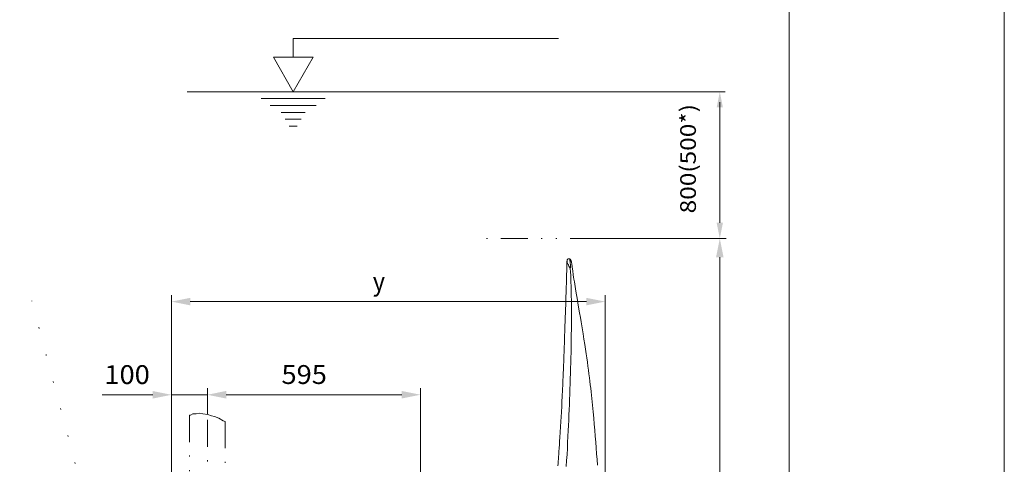
# Model space of a CAD drawing. Units: millimetres. Extents: x 0 to 210, y 0 to 297.
# Drawn here: x 118 to 210, y 177 to 219 of the extents above; entities that cross this region are included whole.
import ezdxf
from ezdxf.enums import TextEntityAlignment as Align

# ---------------------------------------------------------------- set-up
doc = ezdxf.new("R2010")
doc.units = ezdxf.units.MM
doc.header["$LTSCALE"] = 5
for name, pattern in [('AUSGEZOGEN', [0]), ('DASHDOT', [1, 0.5, -0.25, 0, -0.25]), ('DIVIDE', [1.25, 0.5, -0.25, 0, -0.25, 0, -0.25]), ('DOTX2', [0.5, 0, -0.5])]:
    doc.linetypes.add(name, pattern=pattern)
for name, color, linetype, true_color in [('Bemassung', 6, 'Continuous', 0xff00ff), ('Konstruktionslinien', 96, 'Continuous', 0x008000), ('Mittellinie', 1, 'Continuous', 0xff0000), ('Volllinie breit', 56, 'Continuous', 0x808000), ('Volllinie schmal', 9, 'Continuous', 0xc0c0c0), ('Zeichnungsrahmen', 9, 'Continuous', 0xc0c0c0)]:
    doc.layers.add(name, color=color, linetype=linetype, true_color=true_color)
doc.styles.add('Arial', font='arial.ttf')
doc.dimstyles.new('ISO-25', dxfattribs={"dimtxt": 2.5, "dimasz": 2.5, "dimexe": 1.25, "dimexo": 0.625, "dimtad": 1, "dimtxsty": 'Standard', "dimcen": 2.5, "dimadec": 0, "dimazin": 0, "dimtfac": 1, "dimtmove": 0, "dimatfit": 3, "dimfxl": 1, "dimarcsym": 0})

# ---------------------------------------------------------------- blocks, each defined once
blk = doc.blocks.new('WASSERSP_nNn01')
at = {"layer": 'Konstruktionslinien', "color": 3, "linetype": 'AUSGEZOGEN', "lineweight": 18, "true_color": 0x00ff00}
blk.add_line((134.047, 211.826), (150.86, 211.826), dxfattribs=at)
blk = doc.blocks.new('Massblatt_TR_DE-EN-FR_nNn07')
at = {"layer": 'Zeichnungsrahmen', "color": 96, "linetype": 'AUSGEZOGEN', "lineweight": 18, "true_color": 0x008000}
blk.add_line((210, 0), (210, 297), dxfattribs=at)
at = {"layer": 'Zeichnungsrahmen', "color": 18, "linetype": 'AUSGEZOGEN', "lineweight": 18, "true_color": 0x000000}
blk.add_line((190, 20), (190, 277), dxfattribs=at)
blk = doc.blocks.new('*D20')
at = {"layer": 'Bemassung', "linetype": 'AUSGEZOGEN', "lineweight": 18, "true_color": 0xff00ff}
for points in [[(183.558, 198.199), (183.208, 196.449), (183.908, 196.449)], [(183.558, 111.535), (183.908, 113.285), (183.208, 113.285)]]:
    blk.add_hatch(color=6, dxfattribs=at).paths.add_polyline_path(points, flags=0)
at = {"layer": 'Bemassung', "color": 6, "linetype": 'AUSGEZOGEN', "lineweight": 18, "true_color": 0xff00ff}
for p, q in [((171.835, 198.199), (184.158, 198.199)), ((183.558, 196.449), (183.558, 113.285)), ((171.694, 111.535), (184.158, 111.535))]:
    blk.add_line(p, q, dxfattribs=at)
at = {"layer": 'Bemassung', "color": 6, "linetype": 'AUSGEZOGEN', "lineweight": 18, "true_color": 0xff00ff, "style": 'Arial', "width": 1.056938}
blk.add_text('%%c2600', height=1.75, rotation=90, dxfattribs=at).set_placement((182.558, 150.699), (182.558, 158.449), align=Align.FIT)
blk = doc.blocks.new('AVMS200_sa_nNn023')
at = {"layer": 'Konstruktionslinien', "color": 96, "linetype": 'DIVIDE', "lineweight": 18, "true_color": 0x008000}
for p, q in [((134.268, 181.776), (134.268, 161.045)), ((137.601, 181.204), (137.601, 161.045))]:
    blk.add_line(p, q, dxfattribs=at)
at = {"layer": 'Konstruktionslinien', "color": 136, "linetype": 'DIVIDE', "lineweight": 18, "true_color": 0x008080}
blk.add_lwpolyline([(134.268, 181.776), (134.367, 181.776), (134.596, 181.89), (134.883, 181.89), (135.17, 181.948), (135.515, 181.89), (135.974, 181.833), (136.318, 181.718), (136.605, 181.661), (137.007, 181.489), (137.409, 181.259), (137.601, 181.204)], dxfattribs=at)
at = {"layer": 'Mittellinie', "color": 1, "linetype": 'DASHDOT', "lineweight": 18, "true_color": 0xff0000}
blk.add_line((135.934, 143.134), (135.934, 181.838), dxfattribs=at)
blk = doc.blocks.new('*D27')
at = {"layer": 'Bemassung', "linetype": 'AUSGEZOGEN', "lineweight": 18, "true_color": 0xff00ff}
for points in [[(132.601, 192.329), (134.351, 191.979), (134.351, 192.679)], [(172.906, 192.329), (171.156, 192.679), (171.156, 191.979)]]:
    blk.add_hatch(color=6, dxfattribs=at).paths.add_polyline_path(points, flags=0)
at = {"layer": 'Bemassung', "color": 6, "linetype": 'AUSGEZOGEN', "lineweight": 18, "true_color": 0xff00ff}
for p, q in [((132.601, 161.07), (132.601, 192.929)), ((171.156, 192.329), (134.351, 192.329)), ((172.906, 165.568), (172.906, 192.929))]:
    blk.add_line(p, q, dxfattribs=at)
at = {"layer": 'Bemassung', "color": 6, "linetype": 'AUSGEZOGEN', "lineweight": 18, "true_color": 0xff00ff, "style": 'Arial', "width": 0.933279}
blk.add_text('y', height=1.75, dxfattribs=at).set_placement((151.304, 193.329), (152.444, 193.329), align=Align.FIT)
blk = doc.blocks.new('*D28')
at = {"layer": 'Bemassung', "linetype": 'AUSGEZOGEN', "lineweight": 18, "true_color": 0xff00ff}
for points in [[(183.558, 211.826), (183.267, 210.368), (183.85, 210.368)], [(183.558, 198.199), (183.85, 199.657), (183.267, 199.657)]]:
    blk.add_hatch(color=6, dxfattribs=at).paths.add_polyline_path(points, flags=0)
at = {"layer": 'Bemassung', "color": 6, "linetype": 'AUSGEZOGEN', "lineweight": 18, "true_color": 0xff00ff}
for p, q in [((150.86, 211.826), (184.058, 211.826)), ((183.558, 210.368), (183.558, 210.85)), ((183.558, 199.657), (183.558, 210.368)), ((172.041, 198.199), (184.058, 198.199))]:
    blk.add_line(p, q, dxfattribs=at)
at = {"layer": 'Bemassung', "color": 6, "linetype": 'AUSGEZOGEN', "lineweight": 18, "true_color": 0xff00ff, "style": 'Arial', "width": 1.136517}
blk.add_text('800(500*)', height=1.4583, rotation=90, dxfattribs=at).set_placement((181.337, 200.525), (181.337, 210.683), align=Align.FIT)
blk = doc.blocks.new('PR326_3_sa_l_nNn032')
at = {"layer": 'Volllinie breit', "color": 18, "linetype": 'AUSGEZOGEN', "lineweight": 18, "true_color": 0x000000}
for p, q in [((169.359, 196.099), (169.357, 196.08)), ((169.357, 196.077), (169.36, 196.092)), ((169.36, 196.099), (169.362, 196.107)), ((169.443, 196.293), (169.44, 196.292)), ((169.579, 196.305), (169.488, 196.305)), ((169.585, 196.304), (169.579, 196.305)), ((169.613, 196.167), (169.613, 196.186)), ((169.617, 196.121), (169.613, 196.167)), ((169.62, 196.106), (169.617, 196.121)), ((169.783, 195.943), (169.778, 195.969))]:
    blk.add_line(p, q, dxfattribs=at)
for points in [[(169.357, 196.073), (169.351, 195.809), (169.342, 195.462), (169.334, 195.147), (169.326, 194.865), (169.319, 194.614), (169.313, 194.396), (169.307, 194.209), (169.303, 194.078), (169.3, 193.969), (169.297, 193.882), (169.295, 193.817), (169.294, 193.774), (169.293, 193.743), (169.292, 193.701), (169.289, 193.623), (169.286, 193.52), (169.282, 193.394), (169.277, 193.245), (169.26, 192.705), (169.243, 192.186), (169.234, 191.933), (169.227, 191.707), (169.22, 191.512), (169.215, 191.348), (169.209, 191.176), (169.202, 190.971), (169.194, 190.732), (169.164, 189.829), (169.132, 188.908), (169.125, 188.726), (169.119, 188.544), (169.112, 188.361), (169.105, 188.178), (169.099, 188), (169.093, 187.851), (169.089, 187.731), (169.086, 187.641), (169.082, 187.549), (169.077, 187.423), (169.071, 187.263), (169.064, 187.071), (169.056, 186.871), (169.048, 186.672), (169.041, 186.486), (169.033, 186.302), (169.026, 186.118), (169.018, 185.936), (169.011, 185.771), (169.006, 185.633), (169.001, 185.522), (168.997, 185.438), (168.993, 185.351), (168.988, 185.231), (168.983, 185.113), (168.977, 184.975), (168.97, 184.825), (168.963, 184.679), (168.957, 184.538), (168.943, 184.236), (168.93, 183.958), (168.917, 183.694), (168.904, 183.425), (168.89, 183.15), (168.862, 182.604), (168.834, 182.063), (168.81, 181.635), (168.785, 181.181), (168.757, 180.702), (168.727, 180.199), (168.697, 179.697), (168.676, 179.371), (168.655, 179.048), (168.634, 178.727), (168.613, 178.416), (168.594, 178.139), (168.578, 177.898), (168.564, 177.695), (168.55, 177.503), (168.535, 177.293), (168.519, 177.065)], [(169.359, 196.092), (169.358, 196.069), (169.358, 196.046)], [(169.358, 196.072), (169.361, 196.035), (169.364, 196.015), (169.369, 195.995), (169.376, 195.972), (169.385, 195.948), (169.408, 195.897), (169.434, 195.841), (169.463, 195.782), (169.488, 195.733), (169.5, 195.708), (169.512, 195.681), (169.534, 195.626), (169.546, 195.598), (169.553, 195.585), (169.562, 195.572), (169.595, 195.526), (169.602, 195.513), (169.607, 195.5), (169.611, 195.486), (169.612, 195.478), (169.612, 195.47), (169.611, 195.456), (169.612, 195.448), (169.613, 195.442), (169.615, 195.435), (169.619, 195.43), (169.626, 195.426), (169.635, 195.423), (169.656, 195.42), (169.664, 195.419), (169.667, 195.418), (169.667, 195.417), (169.667, 195.417)], [(169.395, 196.239), (169.384, 196.206), (169.374, 196.172), (169.367, 196.14), (169.36, 196.107)], [(169.44, 196.292), (169.427, 196.283), (169.42, 196.277), (169.414, 196.271), (169.409, 196.264), (169.404, 196.256), (169.395, 196.239)], [(169.488, 196.305), (169.483, 196.304), (169.476, 196.304), (169.469, 196.303), (169.443, 196.293)], [(169.778, 195.97), (169.765, 196.016), (169.751, 196.062), (169.737, 196.101), (169.723, 196.138), (169.71, 196.169), (169.697, 196.198), (169.684, 196.221), (169.671, 196.241), (169.659, 196.257), (169.647, 196.27), (169.636, 196.28), (169.625, 196.289), (169.615, 196.294), (169.605, 196.298), (169.585, 196.304)], [(169.698, 195.597), (169.694, 195.653), (169.685, 195.725), (169.673, 195.811), (169.666, 195.86), (169.658, 195.907), (169.639, 196.007), (169.62, 196.106)], [(169.778, 195.969), (169.778, 195.968), (169.777, 195.966)], [(172.187, 177.133), (172.148, 177.664), (172.108, 178.199), (172.067, 178.74), (172.024, 179.284), (171.981, 179.833), (171.936, 180.387), (171.89, 180.942), (171.842, 181.509), (171.79, 182.092), (171.762, 182.394), (171.733, 182.694), (171.702, 183.004), (171.67, 183.314), (171.636, 183.633), (171.601, 183.951), (171.564, 184.275), (171.526, 184.598), (171.486, 184.93), (171.445, 185.26), (171.4, 185.609), (171.355, 185.957), (171.305, 186.326), (171.254, 186.695), (171.197, 187.091), (171.14, 187.487), (171.075, 187.92), (171.009, 188.352), (170.934, 188.836), (170.856, 189.319), (170.765, 189.878), (170.672, 190.436), (170.6, 190.865), (170.526, 191.294), (170.372, 192.186), (170.293, 192.648), (170.214, 193.112), (170.145, 193.525), (170.077, 193.939), (170.04, 194.172), (170.003, 194.405), (169.971, 194.611), (169.941, 194.817), (169.887, 195.182), (169.841, 195.515), (169.793, 195.872), (169.784, 195.94)]]:
    blk.add_lwpolyline(points, dxfattribs=at)
at = {"layer": 'Volllinie schmal', "color": 136, "linetype": 'AUSGEZOGEN', "lineweight": 18, "true_color": 0x008080}
for p, q in [((169.613, 196.186), (169.614, 196.225)), ((169.614, 196.225), (169.62, 196.252)), ((169.777, 195.966), (169.782, 195.939))]:
    blk.add_line(p, q, dxfattribs=at)
for points in [[(169.62, 196.252), (169.624, 196.256), (169.63, 196.258), (169.637, 196.259), (169.644, 196.256), (169.653, 196.251), (169.662, 196.243), (169.672, 196.231), (169.683, 196.216), (169.695, 196.196), (169.707, 196.173), (169.719, 196.146), (169.731, 196.115), (169.743, 196.082), (169.755, 196.045), (169.777, 195.966)], [(169.293, 177.019), (169.326, 177.575), (169.358, 178.128), (169.389, 178.682), (169.418, 179.234), (169.446, 179.788), (169.472, 180.339), (169.495, 180.825), (169.517, 181.309), (169.538, 181.794), (169.559, 182.276), (169.579, 182.76), (169.598, 183.241), (169.617, 183.725), (169.634, 184.207), (169.651, 184.693), (169.667, 185.176), (169.682, 185.662), (169.695, 186.145), (169.708, 186.63), (169.72, 187.113), (169.731, 187.6), (169.74, 188.083), (169.747, 188.492), (169.753, 188.898), (169.758, 189.31), (169.762, 189.718), (169.765, 190.132), (169.767, 190.541), (169.768, 190.953), (169.768, 191.362), (169.767, 191.77), (169.764, 192.175), (169.761, 192.494), (169.757, 192.81), (169.752, 193.135), (169.746, 193.458), (169.738, 193.785), (169.728, 194.11), (169.716, 194.437), (169.701, 194.761), (169.685, 195.09), (169.667, 195.417)], [(169.667, 195.417), (169.688, 195.506), (169.696, 195.542), (169.698, 195.559), (169.699, 195.576), (169.697, 195.601)]]:
    blk.add_lwpolyline(points, dxfattribs=at)
blk = doc.blocks.new('*D44')
at = {"layer": 'Bemassung', "linetype": 'AUSGEZOGEN', "lineweight": 18, "true_color": 0xff00ff}
for points in [[(132.601, 183.669), (130.851, 184.019), (130.851, 183.319)], [(135.934, 183.669), (137.684, 183.319), (137.684, 184.019)]]:
    blk.add_hatch(color=6, dxfattribs=at).paths.add_polyline_path(points, flags=0)
at = {"layer": 'Bemassung', "color": 6, "linetype": 'AUSGEZOGEN', "lineweight": 18, "true_color": 0xff00ff}
for p, q in [((132.601, 161.045), (132.601, 184.269)), ((135.934, 181.838), (135.934, 184.269)), ((130.851, 183.669), (126.164, 183.669)), ((130.851, 183.669), (129.101, 183.669)), ((135.934, 183.669), (132.601, 183.669)), ((137.684, 183.669), (139.434, 183.669))]:
    blk.add_line(p, q, dxfattribs=at)
at = {"layer": 'Bemassung', "color": 6, "linetype": 'AUSGEZOGEN', "lineweight": 18, "true_color": 0xff00ff, "style": 'Arial', "width": 1.035837}
blk.add_text('100', height=1.75, dxfattribs=at).set_placement((126.364, 184.669), (130.584, 184.669), align=Align.FIT)
blk = doc.blocks.new('*D45')
at = {"layer": 'Bemassung', "linetype": 'AUSGEZOGEN', "lineweight": 18, "true_color": 0xff00ff}
for points in [[(135.934, 183.676), (137.684, 183.326), (137.684, 184.026)], [(155.749, 183.676), (153.999, 184.026), (153.999, 183.326)]]:
    blk.add_hatch(color=6, dxfattribs=at).paths.add_polyline_path(points, flags=0)
at = {"layer": 'Bemassung', "color": 6, "linetype": 'AUSGEZOGEN', "lineweight": 18, "true_color": 0xff00ff}
for p, q in [((135.934, 181.838), (135.934, 184.276)), ((155.749, 175.033), (155.749, 184.276)), ((137.684, 183.676), (153.999, 183.676))]:
    blk.add_line(p, q, dxfattribs=at)
at = {"layer": 'Bemassung', "color": 6, "linetype": 'AUSGEZOGEN', "lineweight": 18, "true_color": 0xff00ff, "style": 'Arial', "width": 1.035837}
blk.add_text('595', height=1.75, dxfattribs=at).set_placement((142.822, 184.676), (147.042, 184.676), align=Align.FIT)
blk = doc.blocks.new('TR321-2_PL12_M2-100_GUP_SA-L_nNn018')
at = {"layer": 'Mittellinie', "color": 96, "linetype": 'DIVIDE', "lineweight": 18, "true_color": 0x008000}
blk.add_line((172.162, 198.199), (161.073, 198.199), dxfattribs=at)
at = {"layer": 'Bemassung', "color": 6, "linetype": 'AUSGEZOGEN', "lineweight": 18, "true_color": 0xff00ff}
dim = blk.add_linear_dim(base=(183.558, 111.535), p1=(171.835, 198.199), p2=(171.694, 111.535), angle=270, text='%%c2600', dimstyle='ISO-25', override={"dimtxt": 1.75, "dimasz": 1.75, "dimexe": 0.6, "dimgap": 0.25, "dimtad": 1, "dimjust": 3, "dimdec": 0, "dimlfac": 30, "dimzin": 8, "dimtxsty": 'Arial', "dimsah": 1, "dimclrd": 6, "dimclre": 6, "dimclrt": 6, "dimadec": 0}, dxfattribs=at)
dim.commit()
dim.dimension.update_dxf_attribs({"geometry": '*D20', "text_midpoint": (181.683, 154.574), "dimtype": 160, "text_rotation": 90})
blk = doc.blocks.new('TR321_TE20_PLxx_M2-100_SA-L_nNn017')
blk.add_blockref('TR321-2_PL12_M2-100_GUP_SA-L_nNn018', (0, 0))

msp = doc.modelspace()

# ---------------------------------------------------------------- linework, layer by layer
at = {"layer": 'Konstruktionslinien', "color": 3, "linetype": 'AUSGEZOGEN', "lineweight": 18, "true_color": 0x00ff00}
for p, q in [((143.91384, 215.02286), (143.91384, 216.78087)), ((168.58084, 216.78087), (143.91384, 216.78087)), ((145.75959, 215.02286), (142.06809, 215.02286)), ((142.06809, 215.02286), (143.91384, 211.82593)), ((143.91384, 211.82593), (145.75959, 215.02286)), ((146.89764, 211.18654), (140.93004, 211.18654)), ((146.04512, 210.54716), (141.78255, 210.54716)), ((145.02129, 209.90777), (142.80639, 209.90777)), ((144.65214, 209.26838), (143.17554, 209.26838)), ((144.28299, 208.629), (143.54469, 208.629))]:
    msp.add_line(p, q, dxfattribs=at)
at = {"layer": 'Konstruktionslinien', "color": 96, "linetype": 'DOTX2', "lineweight": 18, "true_color": 0x008000}
for p in [(94, 192.39516), (124.32917, 174.77414)]:
    msp.add_line(p, (119.60763, 192.39516), dxfattribs=at)

# ---------------------------------------------------------------- block references
for name in ['Massblatt_TR_DE-EN-FR_nNn07', 'WASSERSP_nNn01', 'TR321_TE20_PLxx_M2-100_SA-L_nNn017', 'PR326_3_sa_l_nNn032', 'AVMS200_sa_nNn023']:
    msp.add_blockref(name, (0, 0))

# ---------------------------------------------------------------- dimensions: what is measured, and where the dimension line sits
at = {"layer": 'Bemassung', "color": 6, "linetype": 'AUSGEZOGEN', "lineweight": 18, "true_color": 0xff00ff}
dim = msp.add_linear_dim(base=(183.55818, 211.82593), p1=(172.0405, 198.19888), p2=(150.85964, 211.82593), angle=90, text='800(500*)', dimstyle='ISO-25', override={"dimtxt": 1.458333, "dimasz": 1.458333, "dimexe": 0.5, "dimgap": 0.208333, "dimtad": 1, "dimjust": 3, "dimdec": 2, "dimlfac": 30, "dimzin": 8, "dimtxsty": 'Arial', "dimsah": 1, "dimclrd": 6, "dimclre": 6, "dimclrt": 6, "dimadec": 2}, dxfattribs=at)
dim.commit()
dim.dimension.update_dxf_attribs({"geometry": '*D28', "text_midpoint": (180.60828, 205.60423), "dimtype": 160, "text_rotation": 90})
for base, p1, p2, text, picture, middle in [((132.60093, 192.32933), (172.9059, 165.568), (132.60093, 161.06978), 'y', '*D27', (151.87432, 194.20433)), ((132.60093, 183.66912), (135.93426, 181.83788), (132.60093, 161.04545), '100', '*D44', (128.47417, 185.54412))]:
    dim = msp.add_linear_dim(base=base, p1=p1, p2=p2, angle=180, text=text, dimstyle='ISO-25', override={"dimtxt": 1.75, "dimasz": 1.75, "dimexe": 0.6, "dimgap": 0.25, "dimtad": 1, "dimjust": 3, "dimdec": 0, "dimlfac": 30, "dimzin": 8, "dimtxsty": 'Arial', "dimsah": 1, "dimclrd": 6, "dimclre": 6, "dimclrt": 6, "dimadec": 0}, dxfattribs=at)
    dim.commit()
    dim.dimension.update_dxf_attribs({"geometry": picture, "text_midpoint": middle, "dimtype": 160})
dim = msp.add_linear_dim(base=(155.74893, 183.67555), p1=(135.93426, 181.83788), p2=(155.74893, 175.03346), text='595', dimstyle='ISO-25', override={"dimtxt": 1.75, "dimasz": 1.75, "dimexe": 0.6, "dimgap": 0.25, "dimtad": 1, "dimjust": 3, "dimdec": 0, "dimlfac": 30, "dimzin": 8, "dimtxsty": 'Arial', "dimsah": 1, "dimclrd": 6, "dimclre": 6, "dimclrt": 6, "dimadec": 0}, dxfattribs=at)
dim.commit()
dim.dimension.update_dxf_attribs({"geometry": '*D45', "text_midpoint": (144.93215, 185.55055), "dimtype": 160})

doc.saveas('drawing.dxf')
